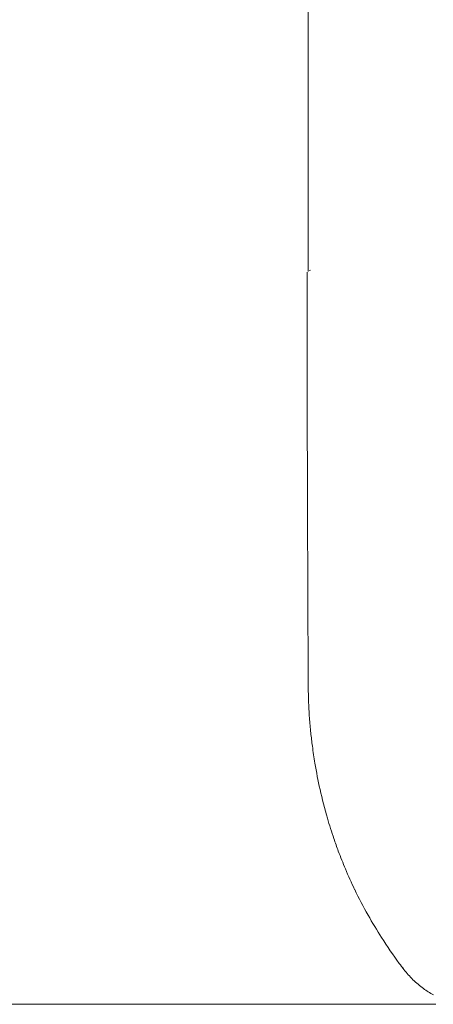
# Model space of a CAD drawing. Units: inches. Extents: x 3476 to 124092, y 545 to 21494.
# Drawn here: x 39274 to 39471, y 9492 to 9960 of the extents above; entities that cross this region are included whole.
import ezdxf

# ---------------------------------------------------------------- set-up
doc = ezdxf.new("R2010")
doc.units = ezdxf.units.IN
doc.header["$MEASUREMENT"] = 0
doc.layers.get('0').update_dxf_attribs({"lineweight": 13})

msp = doc.modelspace()

# ---------------------------------------------------------------- linework, layer by layer
at = {"lineweight": 13}
for p, q in [((39410.57, 9804.76), (39410.64, 9771.11)), ((39410.64, 9771.11), (39410.71, 9739.4)), ((39298.68, 9492.05), (39207.63, 9492.05)), ((39332.44, 9492.05), (39298.68, 9492.05)), ((39340.4, 9492.05), (39332.44, 9492.05)), ((39348.26, 9492.05), (39340.4, 9492.05)), ((39356.01, 9492.05), (39348.26, 9492.05)), ((39363.65, 9492.05), (39356.01, 9492.05)), ((39371.19, 9492.05), (39363.65, 9492.05)), ((39378.62, 9492.05), (39371.19, 9492.05)), ((39385.94, 9492.05), (39378.62, 9492.05)), ((39393.16, 9492.05), (39385.94, 9492.05)), ((39400.31, 9492.05), (39393.16, 9492.05)), ((39407.32, 9492.05), (39400.31, 9492.05)), ((39414.25, 9492.05), (39407.32, 9492.05)), ((39421.08, 9492.05), (39414.25, 9492.05)), ((39427.8, 9492.05), (39421.08, 9492.05)), ((39434.42, 9492.05), (39427.8, 9492.05)), ((39440.93, 9492.05), (39434.42, 9492.05)), ((39447.34, 9492.05), (39440.93, 9492.05)), ((39453.64, 9492.05), (39447.34, 9492.05)), ((39459.83, 9492.05), (39453.64, 9492.05)), ((39465.95, 9492.05), (39459.83, 9492.05)), ((39471.93, 9492.05), (39465.95, 9492.05))]:
    msp.add_line(p, q, dxfattribs=at)
for centre, radius, start, end in [((125757.9, 9893.51), 86346.81, 179.8789599, 180.0345648), ((1883286.42, 16282.9), 1843887.32, 180.20332888, 180.20425691), ((46856.52, 9723.65), 7445.71, 180.108643, 180.324578), ((33473.11, 9643.77), 5937.93, 0.122067, 0.363811), ((39941.47, 9652.16), 530.46, 179.5402, 181.6847), ((39735.38, 9649.04), 324.37, 182.2036, 183.6682), ((39644.28, 9645.42), 233.24, 184.2113, 185.9742), ((39750.61, 9659.75), 340.5, 186.5114, 187.5794), ((39614.28, 9640.57), 202.83, 187.2882, 189.6025), ((39668.37, 9650.08), 257.76, 189.6798, 192.5016), ((39647.77, 9646.51), 236.87, 192.7371, 196.1671), ((39647.26, 9646.48), 236.37, 196.1943, 198.6577), ((40463.78, 9939.09), 1103.71, 199.48918, 199.81687), ((39671.62, 9657.87), 263.15, 200.6867, 202.6683), ((39681.35, 9664.53), 274.71, 203.1663, 205.4094), ((39642.76, 9648.54), 233, 205.9318, 209.3106), ((39636.6, 9646.15), 226.46, 209.5454, 212.7149), ((39589.41, 9613.34), 169.03, 212.003, 217.0417), ((39576.81, 9604.05), 153.39, 217.1072, 218.4451), ((39491.17, 9534.6), 43.14, 216.9235, 225.6237), ((39494.69, 9538.63), 48.49, 225.9761, 233.6971), ((39493.51, 9537.43), 46.82, 233.9981, 240.837)]:
    msp.add_arc(centre, radius, start, end, dxfattribs=at)
for points in [[(39411.07, 9840.71), (39411.07, 9840.96), (39411.1, 9841.17), (39411.1, 9841.42)], [(39411.63, 9841.06), (39411.77, 9841.14), (39411.95, 9841.24), (39412.13, 9841.35)], [(39410.57, 9804.76), (39410.57, 9816.61), (39410.54, 9828.47), (39410.54, 9840.32)], [(39455.97, 9509.43), (39456.01, 9509.43), (39456.01, 9509.43), (39456.01, 9509.39)], [(39456.01, 9509.39), (39456.04, 9509.36), (39456.08, 9509.32), (39456.08, 9509.29)], [(39456.08, 9509.29), (39456.11, 9509.25), (39456.15, 9509.22), (39456.18, 9509.18)], [(39456.18, 9509.18), (39456.22, 9509.11), (39456.25, 9509.07), (39456.29, 9509.04)], [(39456.29, 9509.04), (39456.36, 9509), (39456.4, 9508.97), (39456.43, 9508.93)], [(39456.43, 9508.93), (39456.47, 9508.9), (39456.47, 9508.9), (39456.5, 9508.86)]]:
    msp.add_open_spline(points, degree=3, dxfattribs=at)

doc.saveas('drawing.dxf')
